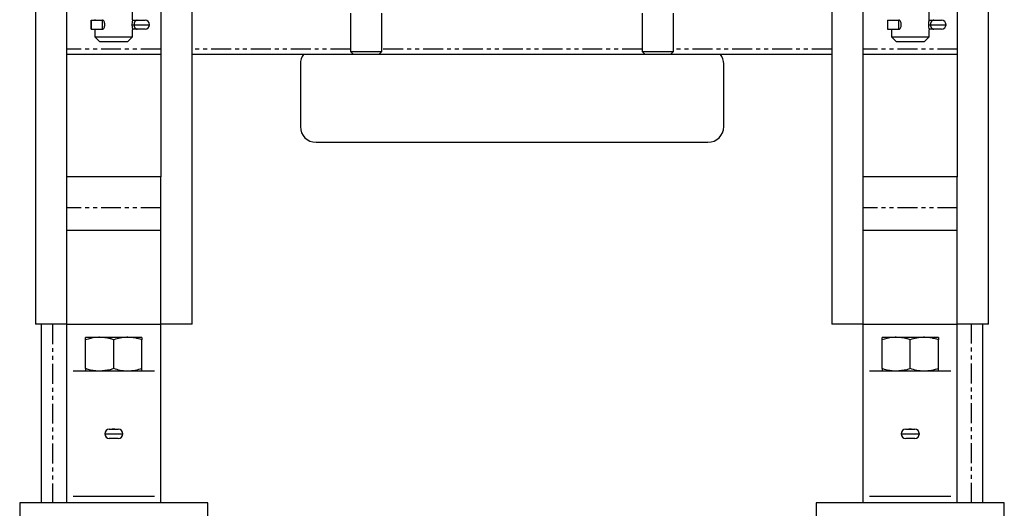
# Model space of a CAD drawing. Extents: x -3895 to 4181, y -1718 to 826.
# Drawn here: x -3877 to -3563, y 374 to 529 of the extents above; entities that cross this region are included whole.
import ezdxf

# ---------------------------------------------------------------- set-up
doc = ezdxf.new("R2010")
doc.units = 0
doc.linetypes.add('PHANTOM', pattern=[12.7, 6.35, -1.27, 1.27, -1.27, 1.27, -1.27])
doc.layers.get('0').update_dxf_attribs({"linetype": 'CONTINUOUS'})

msp = doc.modelspace()

# ---------------------------------------------------------------- linework, layer by layer
at = {"color": 7, "linetype": 'CONTINUOUS'}
for p, q in [((-3872.37, 620.32), (-3872.37, 432.32)), ((-3862.37, 479.32), (-3862.37, 620.32)), ((-3832.37, 620.32), (-3832.37, 479.32)), ((-3822.37, 432.32), (-3822.37, 620.32)), ((-3618.37, 620.32), (-3618.37, 432.32)), ((-3608.37, 479.32), (-3608.37, 620.32)), ((-3578.37, 620.32), (-3578.37, 479.32)), ((-3568.37, 432.32), (-3568.37, 620.32)), ((-3841.37, 529.4), (-3841.37, 590.32)), ((-3587.37, 529.4), (-3587.37, 590.32)), ((-3771.87, 531.52), (-3771.87, 519.32)), ((-3761.87, 519.32), (-3761.87, 531.52)), ((-3678.87, 531.52), (-3678.87, 519.32)), ((-3668.87, 519.32), (-3668.87, 531.52)), ((-3854.62, 529.27), (-3854.62, 526.37)), ((-3854.62, 529.27), (-3854.56, 529.27)), ((-3854.56, 529.27), (-3850.96, 529.27)), ((-3850.96, 526.37), (-3850.96, 529.27)), ((-3841.33, 529.27), (-3839.89, 529.27)), ((-3839.89, 529.27), (-3837.41, 529.27)), ((-3600.62, 529.27), (-3600.62, 526.37)), ((-3600.62, 529.27), (-3600.56, 529.27)), ((-3600.56, 529.27), (-3596.96, 529.27)), ((-3596.96, 526.37), (-3596.96, 529.27)), ((-3587.33, 529.27), (-3585.89, 529.27)), ((-3585.89, 529.27), (-3583.41, 529.27)), ((-3854.62, 526.37), (-3854.56, 526.37)), ((-3854.56, 526.37), (-3850.96, 526.37)), ((-3853.37, 526.24), (-3853.37, 523.92)), ((-3841.37, 523.92), (-3841.37, 526.22)), ((-3839.89, 526.37), (-3841.36, 526.37)), ((-3837.41, 526.37), (-3839.89, 526.37)), ((-3600.62, 526.37), (-3600.56, 526.37)), ((-3600.56, 526.37), (-3596.96, 526.37)), ((-3599.37, 526.24), (-3599.37, 523.92)), ((-3587.37, 523.92), (-3587.37, 526.22)), ((-3585.89, 526.37), (-3587.36, 526.37)), ((-3583.41, 526.37), (-3585.89, 526.37)), ((-3853.37, 523.92), (-3851.77, 522.32)), ((-3853.37, 523.92), (-3841.37, 523.92)), ((-3842.97, 522.32), (-3851.77, 522.32)), ((-3842.97, 522.32), (-3841.37, 523.92)), ((-3599.37, 523.92), (-3597.77, 522.32)), ((-3599.37, 523.92), (-3587.37, 523.92)), ((-3588.97, 522.32), (-3597.77, 522.32)), ((-3588.97, 522.32), (-3587.37, 523.92)), ((-3832.37, 518.32), (-3862.37, 518.32)), ((-3770.87, 518.32), (-3822.37, 518.32)), ((-3771.87, 519.32), (-3770.87, 518.32)), ((-3771.87, 519.32), (-3766.87, 519.32)), ((-3766.87, 518.32), (-3770.87, 518.32)), ((-3766.87, 519.32), (-3761.87, 519.32)), ((-3762.87, 518.32), (-3766.87, 518.32)), ((-3762.87, 518.32), (-3761.87, 519.32)), ((-3677.87, 518.32), (-3762.87, 518.32)), ((-3678.87, 519.32), (-3677.87, 518.32)), ((-3678.87, 519.32), (-3673.87, 519.32)), ((-3673.87, 518.32), (-3677.87, 518.32)), ((-3673.87, 519.32), (-3668.87, 519.32)), ((-3669.87, 518.32), (-3673.87, 518.32)), ((-3669.87, 518.32), (-3668.87, 519.32)), ((-3618.37, 518.32), (-3669.87, 518.32)), ((-3578.37, 518.32), (-3608.37, 518.32)), ((-3787.87, 515.32), (-3787.87, 495.32)), ((-3652.87, 495.32), (-3652.87, 515.32)), ((-3782.87, 490.32), (-3657.87, 490.32)), ((-3832.37, 479.32), (-3862.37, 479.32)), ((-3862.37, 469.46), (-3862.37, 479.32)), ((-3832.37, 469.46), (-3832.37, 479.32)), ((-3578.37, 479.32), (-3608.37, 479.32)), ((-3608.37, 469.46), (-3608.37, 479.32)), ((-3578.37, 469.46), (-3578.37, 479.32)), ((-3862.37, 461.81), (-3862.37, 469.46)), ((-3832.37, 461.81), (-3832.37, 469.46)), ((-3608.37, 461.81), (-3608.37, 469.46)), ((-3578.37, 461.81), (-3578.37, 469.46)), ((-3862.37, 460.26), (-3862.37, 461.81)), ((-3862.32, 462.32), (-3847.37, 462.32)), ((-3847.37, 462.32), (-3832.43, 462.32)), ((-3832.37, 460.26), (-3832.37, 461.81)), ((-3608.37, 460.26), (-3608.37, 461.81)), ((-3608.32, 462.32), (-3593.37, 462.32)), ((-3593.37, 462.32), (-3578.43, 462.32)), ((-3578.37, 460.26), (-3578.37, 461.81)), ((-3862.37, 375.32), (-3862.37, 460.26)), ((-3832.37, 375.32), (-3832.37, 460.26)), ((-3608.37, 375.32), (-3608.37, 460.26)), ((-3578.37, 375.32), (-3578.37, 460.26)), ((-3862.37, 432.32), (-3872.37, 432.32)), ((-3870.37, 375.32), (-3870.37, 432.32)), ((-3862.36, 432.32), (-3847.37, 432.32)), ((-3847.37, 432.32), (-3832.38, 432.32)), ((-3822.37, 432.32), (-3832.37, 432.32)), ((-3608.37, 432.32), (-3618.37, 432.32)), ((-3608.36, 432.32), (-3593.37, 432.32)), ((-3593.37, 432.32), (-3578.38, 432.32)), ((-3568.37, 432.32), (-3578.37, 432.32)), ((-3570.37, 432.32), (-3570.37, 375.32)), ((-3856.37, 418.12), (-3856.37, 427.32)), ((-3856.36, 428.12), (-3851.87, 428.12)), ((-3851.87, 428.12), (-3842.87, 428.12)), ((-3847.37, 418.12), (-3847.37, 427.32)), ((-3842.87, 428.12), (-3838.39, 428.12)), ((-3838.37, 418.12), (-3838.37, 427.32)), ((-3602.37, 418.12), (-3602.37, 427.32)), ((-3602.36, 428.12), (-3597.87, 428.12)), ((-3597.87, 428.12), (-3588.87, 428.12)), ((-3593.37, 418.12), (-3593.37, 427.32)), ((-3588.87, 428.12), (-3584.39, 428.12)), ((-3584.37, 418.12), (-3584.37, 427.32)), ((-3834.38, 417.32), (-3860.36, 417.32)), ((-3580.38, 417.32), (-3606.36, 417.32)), ((-3848.82, 398.77), (-3845.92, 398.77)), ((-3845.92, 395.87), (-3848.82, 395.87)), ((-3594.82, 398.77), (-3591.92, 398.77)), ((-3591.92, 395.87), (-3594.82, 395.87)), ((-3834.38, 377.32), (-3860.36, 377.32)), ((-3580.38, 377.32), (-3606.36, 377.32)), ((-3877.37, 375.32), (-3877.37, 343.32)), ((-3817.37, 375.32), (-3877.37, 375.32)), ((-3817.37, 343.32), (-3817.37, 375.32)), ((-3563.37, 375.32), (-3623.37, 375.32)), ((-3623.37, 375.32), (-3623.37, 343.32)), ((-3563.37, 343.32), (-3563.37, 375.32))]:
    msp.add_line(p, q, dxfattribs=at)
at = {"color": 8, "linetype": 'PHANTOM'}
for p, q in [((-3854.56, 526.37), (-3854.56, 529.27)), ((-3841.59, 527.82), (-3840.91, 527.82)), ((-3840.91, 527.82), (-3835.96, 527.82)), ((-3600.56, 526.37), (-3600.56, 529.27)), ((-3587.59, 527.82), (-3586.91, 527.82)), ((-3586.91, 527.82), (-3581.96, 527.82)), ((-3832.37, 520.02), (-3862.37, 520.02)), ((-3771.87, 520.02), (-3822.37, 520.02)), ((-3678.87, 520.02), (-3761.87, 520.02)), ((-3618.37, 520.02), (-3668.87, 520.02)), ((-3578.37, 520.02), (-3608.37, 520.02)), ((-3832.37, 469.46), (-3862.37, 469.46)), ((-3578.37, 469.46), (-3608.37, 469.46)), ((-3862.34, 461.81), (-3862.37, 461.81)), ((-3832.37, 461.81), (-3832.4, 461.81)), ((-3608.34, 461.81), (-3608.37, 461.81)), ((-3578.37, 461.81), (-3578.4, 461.81)), ((-3862.36, 460.26), (-3862.37, 460.26)), ((-3832.37, 460.26), (-3832.38, 460.26)), ((-3608.36, 460.26), (-3608.37, 460.26)), ((-3578.37, 460.26), (-3578.38, 460.26)), ((-3866.87, 432.32), (-3866.87, 375.32)), ((-3573.87, 375.32), (-3573.87, 432.32)), ((-3850.27, 397.32), (-3844.47, 397.32)), ((-3596.27, 397.32), (-3590.47, 397.32))]:
    msp.add_line(p, q, dxfattribs=at)
at = {"color": 7, "linetype": 'CONTINUOUS', "flags": 128}
for points in [[(-3850.26, 527.82), (-3850.27, 528.1), (-3850.31, 528.37), (-3850.38, 528.62), (-3850.47, 528.84), (-3850.57, 529.02), (-3850.69, 529.16), (-3850.82, 529.24), (-3850.96, 529.27)], [(-3850.96, 526.37), (-3850.82, 526.4), (-3850.69, 526.48), (-3850.57, 526.61), (-3850.47, 526.79), (-3850.38, 527.01), (-3850.31, 527.26), (-3850.27, 527.54), (-3850.26, 527.82)], [(-3596.26, 527.82), (-3596.27, 528.1), (-3596.31, 528.37), (-3596.38, 528.62), (-3596.47, 528.84), (-3596.57, 529.02), (-3596.69, 529.16), (-3596.82, 529.24), (-3596.96, 529.27)], [(-3596.96, 526.37), (-3596.82, 526.4), (-3596.69, 526.48), (-3596.57, 526.61), (-3596.47, 526.79), (-3596.38, 527.01), (-3596.31, 527.26), (-3596.27, 527.54), (-3596.26, 527.82)]]:
    msp.add_lwpolyline(points, dxfattribs=at)
at = {"color": 7, "linetype": 'CONTINUOUS'}
for centre, radius, start, end in [((-3835.49, 527.82), 6.1, 164.9968, 195.208), ((-3837.41, 527.82), 1.45, 0, 90), ((-3837.41, 527.82), 1.45, 270, 0), ((-3581.49, 527.82), 6.1, 164.9968, 195.208), ((-3583.41, 527.82), 1.45, 0, 90), ((-3583.41, 527.82), 1.45, 270, 0), ((-3782.87, 515.32), 5, 143.1301, 180), ((-3657.87, 515.32), 5, 0, 36.8699), ((-3782.87, 495.32), 5, 180, 270), ((-3657.87, 495.32), 5, 270, 0), ((-3848.82, 397.32), 1.45, 90, 180), ((-3848.82, 397.32), 1.45, 180, 270), ((-3845.92, 397.32), 1.45, 0, 90), ((-3845.92, 397.32), 1.45, 270, 0), ((-3594.82, 397.32), 1.45, 90, 180), ((-3594.82, 397.32), 1.45, 180, 270), ((-3591.92, 397.32), 1.45, 0, 90), ((-3591.92, 397.32), 1.45, 270, 0)]:
    msp.add_arc(centre, radius, start, end, dxfattribs=at)
at = {"color": 8, "linetype": 'PHANTOM'}
for centre, start, end in [((-3839.63, 528), 101.4173, 188.0473), ((-3839.63, 527.64), 171.9527, 258.5827), ((-3585.63, 528), 101.4173, 188.0473), ((-3585.63, 527.64), 171.9527, 258.5827)]:
    msp.add_arc(centre, 1.29, start, end, dxfattribs=at)
at = {"color": 7, "linetype": 'CONTINUOUS'}
for points, knots in [([(-3853.34, 529.27), (-3853.34, 529.3), (-3853.37, 529.4), (-3853.37, 529.41), (-3853.37, 529.42)], [0, 0, 0, 0, 0.296075, 1, 1, 1, 1]), ([(-3599.34, 529.27), (-3599.34, 529.3), (-3599.37, 529.4), (-3599.37, 529.41), (-3599.37, 529.42)], [0, 0, 0, 0, 0.296075, 1, 1, 1, 1]), ([(-3853.37, 526.24), (-3853.37, 526.24), (-3853.37, 526.22), (-3853.35, 526.32), (-3853.34, 526.37)], [0, 0, 0, 0, 0.4673825, 1, 1, 1, 1]), ([(-3599.37, 526.24), (-3599.37, 526.24), (-3599.37, 526.22), (-3599.35, 526.32), (-3599.34, 526.37)], [0, 0, 0, 0, 0.467382, 1, 1, 1, 1]), ([(-3851.87, 428.12), (-3852.28, 428.11), (-3853.81, 428.06), (-3855.29, 427.63), (-3856.37, 427.32)], [0, 0, 0, 0, 0.268634, 1, 1, 1, 1]), ([(-3856.37, 427.32), (-3856.37, 427.54), (-3856.37, 427.96), (-3856.37, 428.04), (-3856.37, 428.08)], [0, 0, 0, 0, 0.549559, 1, 1, 1, 1]), ([(-3847.37, 427.32), (-3847.75, 427.44), (-3849.22, 427.91), (-3850.74, 428.03), (-3851.87, 428.12)], [0, 0, 0, 0, 0.257551, 1, 1, 1, 1]), ([(-3842.87, 428.12), (-3842.98, 428.12), (-3843.79, 428.11), (-3845.31, 427.94), (-3846.68, 427.52), (-3847.37, 427.32)], [0, 0, 0, 0, 0.07009, 0.530784, 1, 1, 1, 1]), ([(-3838.37, 427.32), (-3839.1, 427.54), (-3840.58, 427.99), (-3842.1, 428.08), (-3842.87, 428.12)], [0, 0, 0, 0, 0.495458, 1, 1, 1, 1]), ([(-3838.37, 428.1), (-3838.37, 428.05), (-3838.37, 427.94), (-3838.37, 427.53), (-3838.37, 427.32)], [0, 0, 0, 0, 0.479473, 1, 1, 1, 1]), ([(-3597.87, 428.12), (-3598.28, 428.11), (-3599.81, 428.06), (-3601.29, 427.63), (-3602.37, 427.32)], [0, 0, 0, 0, 0.2686336, 1, 1, 1, 1]), ([(-3602.37, 427.32), (-3602.37, 427.54), (-3602.37, 427.96), (-3602.37, 428.04), (-3602.37, 428.08)], [0, 0, 0, 0, 0.549559, 1, 1, 1, 1]), ([(-3593.37, 427.32), (-3593.75, 427.44), (-3595.22, 427.91), (-3596.74, 428.03), (-3597.87, 428.12)], [0, 0, 0, 0, 0.257551, 1, 1, 1, 1]), ([(-3588.87, 428.12), (-3588.98, 428.12), (-3589.79, 428.11), (-3591.31, 427.94), (-3592.68, 427.52), (-3593.37, 427.32)], [0, 0, 0, 0, 0.07009, 0.530784, 1, 1, 1, 1]), ([(-3584.37, 427.32), (-3585.1, 427.54), (-3586.58, 427.99), (-3588.1, 428.08), (-3588.87, 428.12)], [0, 0, 0, 0, 0.495458, 1, 1, 1, 1]), ([(-3584.37, 428.1), (-3584.37, 428.05), (-3584.37, 427.94), (-3584.37, 427.53), (-3584.37, 427.32)], [0, 0, 0, 0, 0.479473, 1, 1, 1, 1]), ([(-3851.87, 417.32), (-3852.28, 417.33), (-3853.81, 417.38), (-3855.29, 417.81), (-3856.37, 418.12)], [0, 0, 0, 0, 0.268634, 1, 1, 1, 1]), ([(-3856.37, 418.12), (-3856.37, 417.89), (-3856.37, 417.48), (-3856.37, 417.4), (-3856.37, 417.36)], [0, 0, 0, 0, 0.549559, 1, 1, 1, 1]), ([(-3847.37, 418.12), (-3847.75, 418), (-3849.22, 417.53), (-3850.74, 417.41), (-3851.87, 417.32)], [0, 0, 0, 0, 0.257551, 1, 1, 1, 1]), ([(-3842.87, 417.32), (-3842.98, 417.32), (-3843.79, 417.33), (-3845.31, 417.5), (-3846.68, 417.91), (-3847.37, 418.12)], [0, 0, 0, 0, 0.07009, 0.530784, 1, 1, 1, 1]), ([(-3838.37, 418.12), (-3839.1, 417.9), (-3840.58, 417.44), (-3842.1, 417.36), (-3842.87, 417.32)], [0, 0, 0, 0, 0.495458, 1, 1, 1, 1]), ([(-3838.37, 417.34), (-3838.37, 417.39), (-3838.37, 417.5), (-3838.37, 417.91), (-3838.37, 418.12)], [0, 0, 0, 0, 0.479473, 1, 1, 1, 1]), ([(-3597.87, 417.32), (-3598.28, 417.33), (-3599.81, 417.38), (-3601.29, 417.81), (-3602.37, 418.12)], [0, 0, 0, 0, 0.268634, 1, 1, 1, 1]), ([(-3602.37, 418.12), (-3602.37, 417.89), (-3602.37, 417.48), (-3602.37, 417.4), (-3602.37, 417.36)], [0, 0, 0, 0, 0.549559, 1, 1, 1, 1]), ([(-3593.37, 418.12), (-3593.75, 418), (-3595.22, 417.53), (-3596.74, 417.41), (-3597.87, 417.32)], [0, 0, 0, 0, 0.257551, 1, 1, 1, 1]), ([(-3588.87, 417.32), (-3588.98, 417.32), (-3589.79, 417.33), (-3591.31, 417.5), (-3592.68, 417.91), (-3593.37, 418.12)], [0, 0, 0, 0, 0.07009, 0.530784, 1, 1, 1, 1]), ([(-3584.37, 418.12), (-3585.1, 417.9), (-3586.58, 417.44), (-3588.1, 417.36), (-3588.87, 417.32)], [0, 0, 0, 0, 0.495458, 1, 1, 1, 1]), ([(-3584.37, 417.34), (-3584.37, 417.39), (-3584.37, 417.5), (-3584.37, 417.91), (-3584.37, 418.12)], [0, 0, 0, 0, 0.479473, 1, 1, 1, 1]), ([(-3847.99, 398.77), (-3847.91, 398.81), (-3847.71, 398.91), (-3847.5, 398.91), (-3847.37, 398.92)], [0, 0, 0, 0, 0.438769, 1, 1, 1, 1]), ([(-3847.37, 398.92), (-3847.19, 398.91), (-3846.96, 398.9), (-3846.77, 398.79), (-3846.74, 398.77)], [0, 0, 0, 0, 0.809699, 1, 1, 1, 1]), ([(-3593.99, 398.77), (-3593.91, 398.81), (-3593.71, 398.91), (-3593.5, 398.91), (-3593.37, 398.92)], [0, 0, 0, 0, 0.438769, 1, 1, 1, 1]), ([(-3593.37, 398.92), (-3593.19, 398.91), (-3592.96, 398.9), (-3592.77, 398.79), (-3592.74, 398.77)], [0, 0, 0, 0, 0.809699, 1, 1, 1, 1])]:
    msp.add_open_spline(points, degree=3, knots=knots, dxfattribs=at)

doc.saveas('drawing.dxf')
